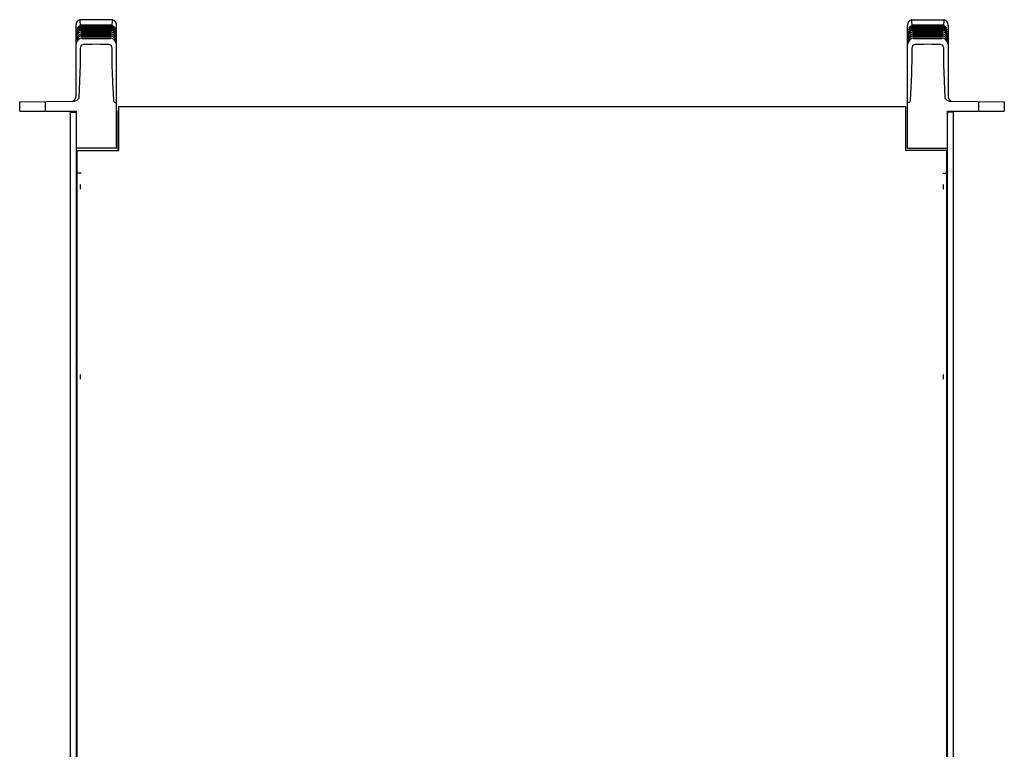
# Model space of a CAD drawing. Units: millimetres. Extents: x -307 to 1803, y -223 to 1090.
# Drawn here: x 240 to 722, y 733 to 1090 of the extents above; entities that cross this region are included whole.
import ezdxf

# ---------------------------------------------------------------- set-up
doc = ezdxf.new("R2010")
doc.units = ezdxf.units.MM
doc.header["$LTSCALE"] = 65.395
doc.layers.get('0').update_dxf_attribs({"linetype": 'CONTINUOUS'})
for name, color, linetype in [('001-CHASSIS_NEW', 7, 'CONTINUOUS'), ('007-USI', 7, 'CONTINUOUS'), ('008-VIKA', 7, 'CONTINUOUS')]:
    doc.layers.add(name, color=color, linetype=linetype)

msp = doc.modelspace()

# ---------------------------------------------------------------- linework, layer by layer
at = {"color": 2, "linetype": 'Continuous'}
for p, q in [((270.28, 1006.96), (270.28, 1009.22)), ((692.08, 1006.96), (692.08, 1009.22)), ((270.28, 913.96), (270.28, 916.22)), ((692.08, 913.96), (692.08, 916.22))]:
    msp.add_line(p, q, dxfattribs=at)
at = {"layer": '001-CHASSIS_NEW', "color": 3, "linetype": 'Continuous'}
for p, q in [((265.28, 593.59), (265.28, 1044.59)), ((697.08, 593.59), (697.08, 1044.59))]:
    msp.add_line(p, q, dxfattribs=at)
at = {"layer": '001-CHASSIS_NEW', "color": 7, "linetype": 'Continuous'}
for p, q in [((265.28, 1044.59), (268.28, 1044.59)), ((268.28, 593.59), (268.28, 1044.59)), ((697.08, 1044.59), (694.08, 1044.59)), ((694.08, 593.59), (694.08, 1044.59)), ((268.28, 908.09), (268.53, 908.09)), ((694.08, 908.09), (693.83, 908.09))]:
    msp.add_line(p, q, dxfattribs=at)
at = {"layer": '001-CHASSIS_NEW', "color": 3, "linetype": 'Continuous'}
for centre, start, end in [((272.28, 1015.09), 160.636, 180), ((690.08, 1015.09), 0, 19.364), ((272.28, 922.09), 160.636, 180), ((690.08, 922.09), 0, 19.364)]:
    msp.add_arc(centre, 4, start, end, dxfattribs=at)
at = {"layer": '007-USI', "color": 7, "linetype": 'Continuous'}
for p, q in [((285.78, 1089.9), (269.97, 1089.9)), ((676.57, 1089.9), (692.38, 1089.9)), ((267.88, 1087.04), (267.88, 1052)), ((268.36, 1084.02), (268.35, 1084.01)), ((268.46, 1084.95), (268.46, 1084.95)), ((268.59, 1085.82), (268.58, 1085.81)), ((268.59, 1085.82), (268.58, 1085.81)), ((268.64, 1083.54), (268.61, 1083.51)), ((270.54, 1083.95), (270.19, 1083.83)), ((270.26, 1086.92), (270.27, 1086.92)), ((270.28, 1086.68), (270.26, 1086.92)), ((270.32, 1086.27), (270.33, 1086.28)), ((270.34, 1086.01), (270.32, 1086.27)), ((270.38, 1085.56), (270.39, 1085.57)), ((270.41, 1085.27), (270.38, 1085.56)), ((270.45, 1084.79), (270.46, 1084.79)), ((270.48, 1084.47), (270.45, 1084.79)), ((270.52, 1083.94), (270.54, 1083.95)), ((270.55, 1083.61), (270.52, 1083.94)), ((270.66, 1083.97), (270.74, 1083.98)), ((285.23, 1083.94), (285.2, 1083.61)), ((285.22, 1083.95), (285.23, 1083.94)), ((285.59, 1083.82), (285.22, 1083.95)), ((285.3, 1084.79), (285.28, 1084.47)), ((285.29, 1084.79), (285.3, 1084.79)), ((285.89, 1084.56), (285.29, 1084.79)), ((285.37, 1085.56), (285.35, 1085.27)), ((285.36, 1085.57), (285.37, 1085.56)), ((285.8, 1085.41), (285.36, 1085.57)), ((285.44, 1086.27), (285.41, 1086.01)), ((285.43, 1086.28), (285.44, 1086.27)), ((285.49, 1086.92), (285.47, 1086.68)), ((285.49, 1086.92), (285.49, 1086.92)), ((286.01, 1086.72), (285.49, 1086.92)), ((286.5, 1086.42), (286.01, 1086.72)), ((286.92, 1086.06), (286.83, 1086.14)), ((287, 1085.98), (286.92, 1086.06)), ((287.02, 1085.27), (286.94, 1085.34)), ((287.08, 1085.19), (287.02, 1085.27)), ((287.14, 1084.35), (287.06, 1084.45)), ((287.14, 1085.13), (287.08, 1085.19)), ((287.13, 1083.52), (287.12, 1083.54)), ((287.21, 1084.27), (287.14, 1084.35)), ((287.17, 1085.81), (287.17, 1085.81)), ((287.26, 1084.2), (287.21, 1084.27)), ((287.33, 1083.25), (287.27, 1083.33)), ((287.38, 1083.17), (287.33, 1083.25)), ((287.42, 1083.1), (287.38, 1083.17)), ((287.88, 1027.1), (287.88, 1087.04)), ((674.48, 1027.1), (674.48, 1087.04)), ((674.96, 1084.02), (674.95, 1084.01)), ((675.06, 1084.95), (675.06, 1084.95)), ((675.19, 1085.82), (675.18, 1085.81)), ((675.19, 1085.82), (675.18, 1085.81)), ((675.23, 1083.54), (675.21, 1083.51)), ((677.13, 1083.95), (676.79, 1083.83)), ((676.86, 1086.92), (676.86, 1086.92)), ((676.88, 1086.68), (676.86, 1086.92)), ((676.91, 1086.27), (676.92, 1086.28)), ((676.94, 1086.01), (676.91, 1086.27)), ((676.98, 1085.56), (676.99, 1085.57)), ((677, 1085.27), (676.98, 1085.56)), ((677.05, 1084.79), (677.06, 1084.79)), ((677.07, 1084.47), (677.05, 1084.79)), ((677.12, 1083.94), (677.13, 1083.95)), ((677.15, 1083.61), (677.12, 1083.94)), ((677.26, 1083.97), (677.34, 1083.98)), ((691.83, 1083.94), (691.8, 1083.61)), ((692.19, 1083.82), (691.81, 1083.95)), ((691.81, 1083.95), (691.83, 1083.94)), ((691.9, 1084.79), (691.87, 1084.47)), ((692.48, 1084.56), (691.89, 1084.79)), ((691.89, 1084.79), (691.9, 1084.79)), ((691.97, 1085.56), (691.94, 1085.27)), ((692.39, 1085.41), (691.96, 1085.57)), ((691.96, 1085.57), (691.97, 1085.56)), ((692.03, 1086.27), (692.01, 1086.01)), ((692.02, 1086.28), (692.03, 1086.27)), ((692.09, 1086.92), (692.07, 1086.68)), ((692.61, 1086.72), (692.08, 1086.92)), ((692.08, 1086.92), (692.09, 1086.92)), ((693.1, 1086.42), (692.61, 1086.72)), ((693.52, 1086.06), (693.43, 1086.14)), ((693.61, 1085.27), (693.54, 1085.34)), ((693.68, 1085.19), (693.61, 1085.27)), ((693.74, 1084.35), (693.66, 1084.45)), ((693.74, 1085.13), (693.68, 1085.19)), ((693.73, 1083.52), (693.71, 1083.54)), ((693.8, 1084.27), (693.74, 1084.35)), ((693.77, 1085.81), (693.77, 1085.81)), ((693.86, 1084.2), (693.8, 1084.27)), ((693.93, 1083.25), (693.87, 1083.33)), ((693.98, 1083.17), (693.93, 1083.25)), ((694.02, 1083.1), (693.98, 1083.17)), ((694.48, 1087.04), (694.48, 1052)), ((268.02, 1079.4), (267.99, 1079.3)), ((267.99, 1079.3), (267.99, 1079.29)), ((268.05, 1079.47), (268.02, 1079.4)), ((268.08, 1079.56), (268.05, 1079.47)), ((268.06, 1080.62), (268.06, 1080.61)), ((268.11, 1079.65), (268.08, 1079.56)), ((268.14, 1080.79), (268.1, 1080.72)), ((268.16, 1081.87), (268.14, 1081.83)), ((268.14, 1081.83), (268.14, 1081.83)), ((268.25, 1082.98), (268.24, 1082.97)), ((268.28, 1083.02), (268.25, 1082.98)), ((270.62, 1083.05), (270.13, 1082.87)), ((270.6, 1083.04), (270.62, 1083.05)), ((270.63, 1082.68), (270.6, 1083.04)), ((270.68, 1082.07), (270.7, 1082.08)), ((270.71, 1081.68), (270.68, 1082.07)), ((270.79, 1080.78), (270.77, 1081.03)), ((284.96, 1081.04), (284.98, 1081.03)), ((285.75, 1080.72), (284.96, 1081.04)), ((284.98, 1081.03), (284.96, 1080.78)), ((285.07, 1082.07), (285.04, 1081.68)), ((285.05, 1082.08), (285.07, 1082.07)), ((285.7, 1081.83), (285.05, 1082.08)), ((285.15, 1083.04), (285.12, 1082.68)), ((285.14, 1083.05), (285.15, 1083.04)), ((285.65, 1082.86), (285.14, 1083.05)), ((287.46, 1082.12), (287.41, 1082.2)), ((287.49, 1082.99), (287.42, 1083.1)), ((287.51, 1082.96), (287.49, 1082.99)), ((287.51, 1082.97), (287.51, 1082.96)), ((287.57, 1080.88), (287.53, 1080.97)), ((287.59, 1081.86), (287.54, 1081.97)), ((287.59, 1079.77), (287.55, 1079.87)), ((287.61, 1080.8), (287.57, 1080.88)), ((287.62, 1079.68), (287.59, 1079.77)), ((287.66, 1079.6), (287.62, 1079.68)), ((287.68, 1078.38), (287.65, 1078.46)), ((287.69, 1079.52), (287.66, 1079.6)), ((287.71, 1078.29), (287.68, 1078.38)), ((674.59, 1079.3), (674.58, 1079.29)), ((674.62, 1079.4), (674.59, 1079.3)), ((674.65, 1079.47), (674.62, 1079.4)), ((674.68, 1079.56), (674.65, 1079.47)), ((674.66, 1080.62), (674.66, 1080.61)), ((674.71, 1079.65), (674.68, 1079.56)), ((674.74, 1080.79), (674.7, 1080.72)), ((674.76, 1081.87), (674.74, 1081.83)), ((674.74, 1081.83), (674.74, 1081.83)), ((674.85, 1082.98), (674.84, 1082.97)), ((674.87, 1083.02), (674.85, 1082.98)), ((677.21, 1083.05), (676.73, 1082.87)), ((677.2, 1083.04), (677.21, 1083.05)), ((677.23, 1082.68), (677.2, 1083.04)), ((677.28, 1082.07), (677.3, 1082.08)), ((677.31, 1081.68), (677.28, 1082.07)), ((677.33, 1083.07), (677.41, 1083.07)), ((677.39, 1080.78), (677.37, 1081.03)), ((692.35, 1080.72), (691.56, 1081.04)), ((691.56, 1081.04), (691.58, 1081.03)), ((691.58, 1081.03), (691.56, 1080.78)), ((691.67, 1082.07), (691.64, 1081.68)), ((692.3, 1081.83), (691.65, 1082.08)), ((691.65, 1082.08), (691.67, 1082.07)), ((691.75, 1083.04), (691.72, 1082.68)), ((692.24, 1082.86), (691.73, 1083.05)), ((691.73, 1083.05), (691.75, 1083.04)), ((694.05, 1082.12), (694, 1082.2)), ((694.09, 1082.99), (694.02, 1083.1)), ((694.11, 1082.96), (694.09, 1082.99)), ((694.11, 1082.97), (694.11, 1082.96)), ((694.17, 1080.88), (694.13, 1080.97)), ((694.19, 1081.86), (694.14, 1081.97)), ((694.19, 1079.77), (694.15, 1079.87)), ((694.21, 1080.8), (694.17, 1080.88)), ((694.22, 1079.68), (694.19, 1079.77)), ((694.26, 1079.6), (694.22, 1079.68)), ((694.28, 1078.38), (694.25, 1078.46)), ((694.29, 1079.52), (694.26, 1079.6)), ((694.31, 1078.29), (694.28, 1078.38)), ((267.94, 1077.91), (267.93, 1077.88)), ((267.93, 1077.88), (267.93, 1077.87)), ((268.02, 1078.21), (267.99, 1078.13)), ((268.04, 1078.29), (268.02, 1078.21)), ((287.73, 1078.21), (287.71, 1078.29)), ((674.54, 1077.91), (674.53, 1077.88)), ((674.53, 1077.88), (674.53, 1077.87)), ((674.62, 1078.21), (674.59, 1078.13)), ((674.64, 1078.29), (674.62, 1078.21)), ((694.33, 1078.21), (694.31, 1078.29)), ((240.48, 1049.77), (266.72, 1050)), ((240.48, 1045.1), (240.48, 1049.77)), ((253.03, 1045.1), (253.03, 1049.88)), ((695.63, 1050), (721.88, 1049.77)), ((709.33, 1049.88), (709.33, 1045.1)), ((721.88, 1049.77), (721.88, 1045.1)), ((240.48, 1045.1), (268.28, 1045.1)), ((268.28, 1027.1), (268.28, 1045.1)), ((287.19, 1049.43), (287.88, 1049.15)), ((675.17, 1049.43), (674.48, 1049.15)), ((694.08, 1045.1), (721.88, 1045.1)), ((694.08, 1027.1), (694.08, 1045.1)), ((287.88, 1027.1), (268.28, 1027.1)), ((674.48, 1027.1), (694.08, 1027.1))]:
    msp.add_line(p, q, dxfattribs=at)
for points in [[(270.23, 1087.29), (270.04, 1089.25), (269.97, 1089.9)], [(285.78, 1089.9), (285.71, 1089.25), (285.53, 1087.29)], [(676.82, 1087.29), (676.64, 1089.25), (676.57, 1089.9)], [(692.38, 1089.9), (692.31, 1089.25), (692.12, 1087.29)], [(268.47, 1083.32), (268.41, 1083.23), (268.36, 1083.15), (268.31, 1083.08), (268.28, 1083.02)], [(268.63, 1084.37), (268.56, 1084.28), (268.49, 1084.2), (268.44, 1084.13), (268.4, 1084.07), (268.36, 1084.02)], [(268.8, 1085.33), (268.72, 1085.25), (268.65, 1085.17), (268.58, 1085.09), (268.53, 1085.03), (268.49, 1084.98), (268.46, 1084.95)], [(270.19, 1083.83), (269.45, 1083.43), (268.81, 1082.86), (268.47, 1082.41)], [(268.61, 1083.51), (268.54, 1083.41), (268.47, 1083.32)], [(268.92, 1086.15), (268.84, 1086.07), (268.77, 1086.01), (268.71, 1085.95), (268.66, 1085.89), (268.62, 1085.85), (268.59, 1085.82)], [(268.82, 1084.59), (268.79, 1084.56), (268.7, 1084.46), (268.63, 1084.37)], [(270.46, 1084.79), (269.89, 1084.57), (269.09, 1084.03), (268.64, 1083.54)], [(269.02, 1085.55), (268.98, 1085.51), (268.89, 1085.42), (268.8, 1085.33)], [(270.39, 1085.57), (269.98, 1085.42), (269.24, 1084.98), (268.82, 1084.59)], [(269.25, 1086.42), (269.23, 1086.4), (269.12, 1086.31), (269.01, 1086.23), (268.92, 1086.15)], [(270.33, 1086.28), (270.08, 1086.19), (269.4, 1085.84), (269.02, 1085.55)], [(270.27, 1086.92), (269.77, 1086.73), (269.25, 1086.42)], [(271.15, 1087.26), (271.01, 1087.26), (270.89, 1087.26), (270.77, 1087.26), (270.66, 1087.26), (270.56, 1087.26), (270.47, 1087.27), (270.38, 1087.27), (270.31, 1087.27), (270.25, 1087.28), (270.23, 1087.29)], [(270.27, 1086.92), (270.28, 1086.93), (270.33, 1086.93), (270.41, 1086.94), (270.49, 1086.94), (270.58, 1086.94), (270.68, 1086.95), (270.79, 1086.95), (270.92, 1086.95), (271.05, 1086.95), (271.2, 1086.95)], [(271.22, 1086.65), (271.08, 1086.65), (270.96, 1086.65), (270.85, 1086.65), (270.74, 1086.65), (270.65, 1086.65), (270.56, 1086.66), (270.48, 1086.66), (270.41, 1086.66), (270.35, 1086.67), (270.3, 1086.67), (270.28, 1086.68)], [(270.33, 1086.28), (270.34, 1086.28), (270.39, 1086.29), (270.47, 1086.29), (270.55, 1086.3), (270.64, 1086.3), (270.74, 1086.3), (270.86, 1086.31), (270.98, 1086.31), (271.12, 1086.31), (271.27, 1086.31)], [(271.29, 1085.98), (271.15, 1085.98), (271.02, 1085.98), (270.9, 1085.98), (270.79, 1085.98), (270.68, 1085.98), (270.59, 1085.98), (270.5, 1085.99), (270.43, 1085.99), (270.37, 1086), (270.34, 1086.01)], [(270.39, 1085.57), (270.4, 1085.57), (270.45, 1085.58), (270.51, 1085.58), (270.59, 1085.59), (270.67, 1085.59), (270.76, 1085.59), (270.86, 1085.6), (270.97, 1085.6), (271.09, 1085.6), (271.21, 1085.6), (271.34, 1085.6)], [(271.37, 1085.24), (271.22, 1085.24), (271.08, 1085.24), (270.95, 1085.24), (270.84, 1085.24), (270.74, 1085.24), (270.64, 1085.25), (270.56, 1085.25), (270.49, 1085.26), (270.43, 1085.26), (270.41, 1085.27)], [(270.46, 1084.79), (270.47, 1084.8), (270.53, 1084.8), (270.6, 1084.81), (270.68, 1084.81), (270.78, 1084.82), (270.88, 1084.82), (271, 1084.83), (271.13, 1084.83), (271.27, 1084.83), (271.42, 1084.83)], [(271.46, 1084.43), (271.3, 1084.44), (271.16, 1084.44), (271.03, 1084.44), (270.92, 1084.44), (270.82, 1084.44), (270.72, 1084.45), (270.64, 1084.45), (270.56, 1084.46), (270.5, 1084.46), (270.48, 1084.47)], [(270.54, 1083.95), (270.54, 1083.95), (270.6, 1083.96), (270.66, 1083.97)], [(271.55, 1083.57), (271.42, 1083.57), (271.3, 1083.57), (271.19, 1083.57), (271.09, 1083.57), (270.99, 1083.57), (270.9, 1083.57), (270.82, 1083.58), (270.75, 1083.58), (270.68, 1083.58), (270.62, 1083.59), (270.57, 1083.6), (270.55, 1083.61)], [(270.74, 1083.98), (270.83, 1083.98), (270.92, 1083.98), (271.02, 1083.99), (271.13, 1083.99), (271.25, 1083.99), (271.38, 1083.99), (271.51, 1083.99)], [(277.87, 1087.26), (275.62, 1087.26), (273.38, 1087.26), (271.15, 1087.26)], [(271.2, 1086.95), (273.41, 1086.95), (275.64, 1086.95), (277.88, 1086.96)], [(277.87, 1086.65), (275.64, 1086.65), (273.43, 1086.65), (271.22, 1086.65)], [(271.27, 1086.31), (273.46, 1086.31), (275.66, 1086.31), (277.88, 1086.31)], [(277.87, 1085.97), (275.67, 1085.97), (273.48, 1085.98), (271.29, 1085.98)], [(271.34, 1085.6), (273.51, 1085.6), (275.69, 1085.6), (277.88, 1085.61)], [(277.87, 1085.24), (275.7, 1085.24), (273.53, 1085.24), (271.37, 1085.24)], [(271.42, 1084.83), (273.56, 1084.83), (275.71, 1084.83), (277.88, 1084.84)], [(277.87, 1084.43), (275.72, 1084.43), (273.59, 1084.43), (271.46, 1084.43)], [(271.51, 1083.99), (273.62, 1083.99), (275.74, 1084), (277.88, 1084)], [(277.87, 1083.56), (275.75, 1083.56), (273.64, 1083.57), (271.55, 1083.57)], [(284.6, 1087.26), (282.37, 1087.26), (280.13, 1087.26), (277.87, 1087.26)], [(284.53, 1086.65), (282.32, 1086.65), (280.1, 1086.65), (277.87, 1086.65)], [(284.46, 1085.98), (282.28, 1085.98), (280.08, 1085.97), (277.87, 1085.97)], [(284.38, 1085.24), (282.22, 1085.24), (280.05, 1085.24), (277.87, 1085.24)], [(284.3, 1084.43), (282.17, 1084.43), (280.02, 1084.43), (277.87, 1084.43)], [(284.21, 1083.57), (282.11, 1083.57), (279.99, 1083.56), (277.87, 1083.56)], [(277.88, 1086.96), (280.12, 1086.95), (282.34, 1086.95), (284.56, 1086.95)], [(277.88, 1086.31), (280.09, 1086.31), (282.3, 1086.31), (284.49, 1086.31)], [(277.88, 1085.61), (280.07, 1085.6), (282.24, 1085.6), (284.41, 1085.6)], [(277.88, 1084.84), (280.04, 1084.83), (282.19, 1084.83), (284.33, 1084.83)], [(277.88, 1084), (280.01, 1084), (282.13, 1083.99), (284.24, 1083.99)], [(285.2, 1083.61), (285.18, 1083.6), (285.13, 1083.59), (285.06, 1083.58), (284.98, 1083.58), (284.89, 1083.58), (284.8, 1083.57), (284.7, 1083.57), (284.59, 1083.57), (284.48, 1083.57), (284.35, 1083.57), (284.21, 1083.57)], [(284.24, 1083.99), (284.38, 1083.99), (284.51, 1083.99), (284.63, 1083.99), (284.74, 1083.99), (284.84, 1083.98), (284.94, 1083.98), (285.02, 1083.98), (285.1, 1083.97), (285.16, 1083.96), (285.21, 1083.95), (285.22, 1083.95)], [(285.28, 1084.47), (285.26, 1084.46), (285.2, 1084.46), (285.14, 1084.45), (285.06, 1084.45), (284.97, 1084.44), (284.88, 1084.44), (284.78, 1084.44), (284.68, 1084.44), (284.56, 1084.44), (284.44, 1084.44), (284.3, 1084.43)], [(284.33, 1084.83), (284.47, 1084.83), (284.59, 1084.83), (284.71, 1084.83), (284.82, 1084.82), (284.92, 1084.82), (285.01, 1084.82), (285.09, 1084.81), (285.17, 1084.81), (285.23, 1084.8), (285.28, 1084.79), (285.29, 1084.79)], [(285.35, 1085.27), (285.33, 1085.26), (285.27, 1085.26), (285.21, 1085.25), (285.13, 1085.25), (285.05, 1085.25), (284.96, 1085.24), (284.86, 1085.24), (284.75, 1085.24), (284.64, 1085.24), (284.52, 1085.24), (284.38, 1085.24)], [(284.41, 1085.6), (284.55, 1085.6), (284.67, 1085.6), (284.78, 1085.6), (284.89, 1085.6), (284.99, 1085.59), (285.08, 1085.59), (285.17, 1085.59), (285.24, 1085.58), (285.3, 1085.58), (285.35, 1085.57), (285.36, 1085.57)], [(285.41, 1086.01), (285.39, 1086), (285.34, 1085.99), (285.27, 1085.99), (285.2, 1085.99), (285.11, 1085.98), (285.03, 1085.98), (284.93, 1085.98), (284.83, 1085.98), (284.71, 1085.98), (284.59, 1085.98), (284.46, 1085.98)], [(284.49, 1086.31), (284.65, 1086.31), (284.79, 1086.31), (284.91, 1086.3), (285.03, 1086.3), (285.13, 1086.3), (285.22, 1086.3), (285.3, 1086.29), (285.36, 1086.29), (285.42, 1086.28), (285.43, 1086.28)], [(285.47, 1086.68), (285.45, 1086.67), (285.39, 1086.67), (285.31, 1086.66), (285.23, 1086.66), (285.13, 1086.66), (285.03, 1086.65), (284.92, 1086.65), (284.8, 1086.65), (284.67, 1086.65), (284.53, 1086.65)], [(284.56, 1086.95), (284.7, 1086.95), (284.83, 1086.95), (284.95, 1086.95), (285.06, 1086.95), (285.17, 1086.94), (285.26, 1086.94), (285.34, 1086.94), (285.42, 1086.93), (285.47, 1086.93), (285.49, 1086.92)], [(285.53, 1087.29), (285.51, 1087.28), (285.46, 1087.28), (285.4, 1087.27), (285.32, 1087.27), (285.24, 1087.27), (285.15, 1087.26), (285.06, 1087.26), (284.96, 1087.26), (284.85, 1087.26), (284.73, 1087.26), (284.6, 1087.26)], [(286.73, 1085.55), (286.38, 1085.82), (285.7, 1086.18), (285.5, 1086.25)], [(287.28, 1082.41), (286.96, 1082.84), (286.33, 1083.41), (285.59, 1083.82)], [(286.93, 1084.59), (286.54, 1084.96), (285.8, 1085.41)], [(287.12, 1083.54), (286.68, 1084.02), (285.89, 1084.56)], [(286.83, 1086.14), (286.74, 1086.23), (286.63, 1086.32), (286.5, 1086.42)], [(286.94, 1085.34), (286.86, 1085.43), (286.77, 1085.51), (286.73, 1085.55)], [(287.06, 1084.45), (286.97, 1084.55), (286.93, 1084.59)], [(287.17, 1085.81), (287.17, 1085.81), (287.16, 1085.82), (287.12, 1085.86), (287.07, 1085.92), (287, 1085.98)], [(287.27, 1083.33), (287.21, 1083.43), (287.13, 1083.52)], [(287.27, 1084.98), (287.19, 1085.07), (287.14, 1085.13)], [(287.38, 1084.03), (287.31, 1084.13), (287.26, 1084.2)], [(287.29, 1084.95), (287.29, 1084.95), (287.29, 1084.95), (287.27, 1084.98)], [(287.4, 1084), (287.41, 1084), (287.4, 1084), (287.38, 1084.03)], [(675.07, 1083.32), (675.01, 1083.23), (674.96, 1083.15), (674.91, 1083.08), (674.87, 1083.02)], [(675.22, 1084.37), (675.15, 1084.28), (675.09, 1084.2), (675.04, 1084.13), (674.99, 1084.07), (674.96, 1084.02)], [(675.4, 1085.33), (675.32, 1085.25), (675.24, 1085.17), (675.18, 1085.09), (675.13, 1085.03), (675.09, 1084.98), (675.06, 1084.95)], [(676.79, 1083.83), (676.04, 1083.43), (675.41, 1082.86), (675.07, 1082.41)], [(675.21, 1083.51), (675.14, 1083.41), (675.07, 1083.32)], [(675.52, 1086.15), (675.44, 1086.07), (675.37, 1086.01), (675.31, 1085.95), (675.26, 1085.89), (675.22, 1085.85), (675.19, 1085.82)], [(675.42, 1084.59), (675.39, 1084.55), (675.3, 1084.46), (675.22, 1084.37)], [(677.06, 1084.79), (676.49, 1084.57), (675.69, 1084.03), (675.23, 1083.54)], [(675.62, 1085.55), (675.58, 1085.51), (675.48, 1085.42), (675.4, 1085.33)], [(676.99, 1085.57), (676.58, 1085.42), (675.84, 1084.98), (675.42, 1084.59)], [(675.85, 1086.42), (675.83, 1086.4), (675.72, 1086.31), (675.61, 1086.23), (675.52, 1086.15)], [(676.92, 1086.28), (676.68, 1086.19), (675.99, 1085.84), (675.62, 1085.55)], [(676.86, 1086.92), (676.37, 1086.73), (675.85, 1086.42)], [(677.75, 1087.26), (677.61, 1087.26), (677.48, 1087.26), (677.36, 1087.26), (677.26, 1087.26), (677.16, 1087.26), (677.06, 1087.27), (676.98, 1087.27), (676.9, 1087.27), (676.85, 1087.28), (676.82, 1087.29)], [(676.86, 1086.92), (676.88, 1086.93), (676.93, 1086.93), (677, 1086.94), (677.08, 1086.94), (677.17, 1086.94), (677.28, 1086.95), (677.39, 1086.95), (677.51, 1086.95), (677.64, 1086.95), (677.79, 1086.95)], [(677.82, 1086.65), (677.68, 1086.65), (677.56, 1086.65), (677.44, 1086.65), (677.34, 1086.65), (677.24, 1086.65), (677.16, 1086.66), (677.08, 1086.66), (677.01, 1086.66), (676.94, 1086.67), (676.9, 1086.67), (676.88, 1086.68)], [(676.92, 1086.28), (676.94, 1086.28), (676.99, 1086.29), (677.06, 1086.29), (677.14, 1086.3), (677.24, 1086.3), (677.34, 1086.3), (677.45, 1086.31), (677.58, 1086.31), (677.71, 1086.31), (677.86, 1086.31)], [(677.89, 1085.98), (677.75, 1085.98), (677.61, 1085.98), (677.49, 1085.98), (677.38, 1085.98), (677.28, 1085.98), (677.19, 1085.98), (677.1, 1085.99), (677.02, 1085.99), (676.96, 1086), (676.94, 1086.01)], [(676.99, 1085.57), (677, 1085.57), (677.05, 1085.58), (677.11, 1085.58), (677.19, 1085.59), (677.27, 1085.59), (677.36, 1085.59), (677.46, 1085.6), (677.57, 1085.6), (677.68, 1085.6), (677.8, 1085.6), (677.94, 1085.6)], [(677.97, 1085.24), (677.81, 1085.24), (677.67, 1085.24), (677.55, 1085.24), (677.44, 1085.24), (677.33, 1085.24), (677.24, 1085.25), (677.16, 1085.25), (677.08, 1085.26), (677.03, 1085.26), (677, 1085.27)], [(677.06, 1084.79), (677.07, 1084.8), (677.13, 1084.8), (677.2, 1084.81), (677.28, 1084.81), (677.37, 1084.82), (677.48, 1084.82), (677.6, 1084.83), (677.72, 1084.83), (677.86, 1084.83), (678.02, 1084.83)], [(678.05, 1084.43), (677.9, 1084.44), (677.76, 1084.44), (677.63, 1084.44), (677.52, 1084.44), (677.41, 1084.44), (677.32, 1084.45), (677.23, 1084.45), (677.16, 1084.46), (677.1, 1084.46), (677.07, 1084.47)], [(677.13, 1083.95), (677.14, 1083.95), (677.19, 1083.96), (677.26, 1083.97)], [(678.14, 1083.57), (678.01, 1083.57), (677.89, 1083.57), (677.78, 1083.57), (677.68, 1083.57), (677.59, 1083.57), (677.5, 1083.57), (677.42, 1083.58), (677.34, 1083.58), (677.27, 1083.58), (677.21, 1083.59), (677.17, 1083.6), (677.15, 1083.61)], [(677.34, 1083.98), (677.42, 1083.98), (677.52, 1083.98), (677.62, 1083.99), (677.73, 1083.99), (677.85, 1083.99), (677.97, 1083.99), (678.11, 1083.99)], [(684.47, 1087.26), (682.22, 1087.26), (679.98, 1087.26), (677.75, 1087.26)], [(677.79, 1086.95), (680.01, 1086.95), (682.24, 1086.95), (684.48, 1086.96)], [(684.47, 1086.65), (682.24, 1086.65), (680.02, 1086.65), (677.82, 1086.65)], [(677.86, 1086.31), (680.06, 1086.31), (682.26, 1086.31), (684.48, 1086.31)], [(684.47, 1085.97), (682.27, 1085.97), (680.07, 1085.98), (677.89, 1085.98)], [(677.94, 1085.6), (680.11, 1085.6), (682.29, 1085.6), (684.48, 1085.61)], [(684.47, 1085.24), (682.29, 1085.24), (680.13, 1085.24), (677.97, 1085.24)], [(678.02, 1084.83), (680.16, 1084.83), (682.31, 1084.83), (684.48, 1084.84)], [(684.47, 1084.43), (682.32, 1084.43), (680.18, 1084.43), (678.05, 1084.43)], [(678.11, 1083.99), (680.22, 1083.99), (682.34, 1084), (684.48, 1084)], [(684.47, 1083.56), (682.35, 1083.56), (680.24, 1083.57), (678.14, 1083.57)], [(691.2, 1087.26), (688.97, 1087.26), (686.73, 1087.26), (684.47, 1087.26)], [(691.13, 1086.65), (688.92, 1086.65), (686.7, 1086.65), (684.47, 1086.65)], [(691.06, 1085.98), (688.87, 1085.98), (686.68, 1085.97), (684.47, 1085.97)], [(690.98, 1085.24), (688.82, 1085.24), (686.65, 1085.24), (684.47, 1085.24)], [(690.89, 1084.43), (688.76, 1084.43), (686.62, 1084.43), (684.47, 1084.43)], [(690.8, 1083.57), (688.7, 1083.57), (686.59, 1083.56), (684.47, 1083.56)], [(684.48, 1086.96), (686.71, 1086.95), (688.94, 1086.95), (691.16, 1086.95)], [(684.48, 1086.31), (686.69, 1086.31), (688.89, 1086.31), (691.08, 1086.31)], [(684.48, 1085.61), (686.66, 1085.6), (688.84, 1085.6), (691.01, 1085.6)], [(684.48, 1084.84), (686.64, 1084.83), (688.79, 1084.83), (690.93, 1084.83)], [(684.48, 1084), (686.61, 1084), (688.73, 1083.99), (690.84, 1083.99)], [(691.8, 1083.61), (691.78, 1083.6), (691.72, 1083.59), (691.65, 1083.58), (691.58, 1083.58), (691.49, 1083.58), (691.4, 1083.57), (691.3, 1083.57), (691.19, 1083.57), (691.07, 1083.57), (690.94, 1083.57), (690.8, 1083.57)], [(690.84, 1083.99), (690.98, 1083.99), (691.11, 1083.99), (691.23, 1083.99), (691.34, 1083.99), (691.44, 1083.98), (691.53, 1083.98), (691.62, 1083.98), (691.69, 1083.97), (691.76, 1083.96), (691.81, 1083.95), (691.81, 1083.95)], [(691.87, 1084.47), (691.85, 1084.46), (691.8, 1084.46), (691.73, 1084.45), (691.65, 1084.45), (691.57, 1084.44), (691.48, 1084.44), (691.38, 1084.44), (691.27, 1084.44), (691.16, 1084.44), (691.03, 1084.44), (690.89, 1084.43)], [(690.93, 1084.83), (691.06, 1084.83), (691.19, 1084.83), (691.3, 1084.83), (691.41, 1084.82), (691.51, 1084.82), (691.61, 1084.82), (691.69, 1084.81), (691.77, 1084.81), (691.83, 1084.8), (691.88, 1084.79), (691.89, 1084.79)], [(691.94, 1085.27), (691.92, 1085.26), (691.87, 1085.26), (691.8, 1085.25), (691.73, 1085.25), (691.64, 1085.25), (691.55, 1085.24), (691.46, 1085.24), (691.35, 1085.24), (691.24, 1085.24), (691.11, 1085.24), (690.98, 1085.24)], [(691.01, 1085.6), (691.14, 1085.6), (691.26, 1085.6), (691.38, 1085.6), (691.49, 1085.6), (691.59, 1085.59), (691.68, 1085.59), (691.76, 1085.59), (691.84, 1085.58), (691.9, 1085.58), (691.95, 1085.57), (691.96, 1085.57)], [(692.01, 1086.01), (691.99, 1086), (691.93, 1085.99), (691.87, 1085.99), (691.79, 1085.99), (691.71, 1085.98), (691.62, 1085.98), (691.53, 1085.98), (691.42, 1085.98), (691.31, 1085.98), (691.19, 1085.98), (691.06, 1085.98)], [(691.08, 1086.31), (691.24, 1086.31), (691.38, 1086.31), (691.51, 1086.3), (691.62, 1086.3), (691.72, 1086.3), (691.81, 1086.3), (691.89, 1086.29), (691.96, 1086.29), (692.01, 1086.28), (692.02, 1086.28)], [(692.07, 1086.68), (692.04, 1086.67), (691.99, 1086.67), (691.91, 1086.66), (691.82, 1086.66), (691.73, 1086.66), (691.63, 1086.65), (691.52, 1086.65), (691.4, 1086.65), (691.27, 1086.65), (691.13, 1086.65)], [(691.16, 1086.95), (691.3, 1086.95), (691.42, 1086.95), (691.55, 1086.95), (691.66, 1086.95), (691.76, 1086.94), (691.86, 1086.94), (691.94, 1086.94), (692.01, 1086.93), (692.07, 1086.93), (692.08, 1086.92)], [(692.12, 1087.29), (692.1, 1087.28), (692.06, 1087.28), (691.99, 1087.27), (691.92, 1087.27), (691.84, 1087.27), (691.75, 1087.26), (691.66, 1087.26), (691.55, 1087.26), (691.44, 1087.26), (691.33, 1087.26), (691.2, 1087.26)], [(693.33, 1085.55), (692.97, 1085.82), (692.29, 1086.18), (692.09, 1086.25)], [(693.88, 1082.41), (693.56, 1082.84), (692.93, 1083.41), (692.19, 1083.82)], [(693.53, 1084.59), (693.13, 1084.96), (692.39, 1085.41)], [(693.71, 1083.54), (693.28, 1084.02), (692.48, 1084.56)], [(693.43, 1086.14), (693.33, 1086.23), (693.23, 1086.32), (693.1, 1086.42)], [(693.54, 1085.34), (693.45, 1085.43), (693.36, 1085.51), (693.33, 1085.55)], [(693.67, 1085.92), (693.6, 1085.98), (693.52, 1086.06)], [(693.66, 1084.45), (693.57, 1084.55), (693.53, 1084.59)], [(693.77, 1085.81), (693.77, 1085.81), (693.76, 1085.82), (693.72, 1085.86), (693.67, 1085.92)], [(693.87, 1083.33), (693.8, 1083.43), (693.73, 1083.52)], [(693.86, 1084.98), (693.79, 1085.07), (693.74, 1085.13)], [(693.88, 1084.95), (693.89, 1084.95), (693.89, 1084.95), (693.86, 1084.98)], [(693.98, 1084.03), (693.91, 1084.13), (693.86, 1084.2)], [(694, 1084), (694.01, 1084), (694, 1084.01), (693.98, 1084.03)], [(268.1, 1078.46), (268.07, 1078.38), (268.04, 1078.29)], [(268.1, 1080.72), (268.08, 1080.66), (268.06, 1080.62)], [(270.79, 1081.04), (270.03, 1080.74), (269.14, 1080.1), (268.44, 1079.22), (268.1, 1078.46)], [(268.2, 1079.87), (268.19, 1079.85), (268.15, 1079.75), (268.11, 1079.65)], [(268.22, 1080.96), (268.17, 1080.87), (268.14, 1080.79)], [(268.33, 1082.17), (268.28, 1082.08), (268.23, 1081.99), (268.16, 1081.87)], [(270.7, 1082.08), (270.08, 1081.84), (269.23, 1081.28), (268.56, 1080.52), (268.2, 1079.87)], [(268.33, 1081.19), (268.32, 1081.16), (268.26, 1081.06), (268.22, 1080.96)], [(270.13, 1082.87), (269.34, 1082.39), (268.68, 1081.73), (268.33, 1081.19)], [(268.47, 1082.41), (268.45, 1082.38), (268.39, 1082.27), (268.33, 1082.17)], [(270.62, 1083.05), (270.66, 1083.06), (270.72, 1083.06), (270.78, 1083.07)], [(271.64, 1082.63), (271.5, 1082.63), (271.37, 1082.63), (271.25, 1082.63), (271.14, 1082.64), (271.04, 1082.64), (270.94, 1082.64), (270.86, 1082.65), (270.78, 1082.65), (270.71, 1082.66), (270.65, 1082.67), (270.63, 1082.68)], [(270.7, 1082.08), (270.74, 1082.09), (270.8, 1082.09), (270.86, 1082.1)], [(271.74, 1081.63), (271.6, 1081.63), (271.48, 1081.63), (271.37, 1081.63), (271.26, 1081.64), (271.17, 1081.64), (271.08, 1081.64), (270.99, 1081.64), (270.92, 1081.65), (270.84, 1081.65), (270.78, 1081.66), (270.73, 1081.67), (270.71, 1081.68)], [(270.77, 1081.03), (270.79, 1081.04), (270.79, 1081.04)], [(270.78, 1083.07), (270.86, 1083.07), (270.94, 1083.08), (271.03, 1083.08), (271.13, 1083.08), (271.23, 1083.09), (271.35, 1083.09), (271.47, 1083.09), (271.6, 1083.09)], [(270.79, 1081.04), (270.83, 1081.05), (270.89, 1081.06), (270.95, 1081.06)], [(271.82, 1080.53), (271.51, 1080.54), (271.23, 1080.58), (271, 1080.63), (270.84, 1080.7), (270.79, 1080.78)], [(270.86, 1082.1), (270.94, 1082.1), (271.03, 1082.11), (271.12, 1082.11), (271.22, 1082.12), (271.32, 1082.12), (271.44, 1082.12), (271.56, 1082.12), (271.7, 1082.12)], [(270.95, 1081.06), (271.03, 1081.07), (271.12, 1081.07), (271.21, 1081.08), (271.31, 1081.08), (271.42, 1081.08), (271.54, 1081.09), (271.66, 1081.09), (271.8, 1081.09)], [(271.6, 1083.09), (273.68, 1083.09), (275.78, 1083.09), (277.88, 1083.1)], [(277.87, 1082.63), (275.79, 1082.63), (273.71, 1082.63), (271.64, 1082.63)], [(271.7, 1082.12), (273.75, 1082.12), (275.81, 1082.13), (277.88, 1082.13)], [(277.87, 1081.63), (275.82, 1081.63), (273.77, 1081.63), (271.74, 1081.63)], [(271.8, 1081.09), (273.82, 1081.09), (275.84, 1081.09), (277.88, 1081.09)], [(277.88, 1080.48), (275.84, 1080.49), (273.83, 1080.51), (271.82, 1080.53)], [(284.11, 1082.63), (282.04, 1082.63), (279.96, 1082.63), (277.87, 1082.63)], [(284.01, 1081.63), (281.98, 1081.63), (279.93, 1081.63), (277.87, 1081.63)], [(277.88, 1083.1), (279.98, 1083.09), (282.07, 1083.09), (284.15, 1083.09)], [(277.88, 1082.13), (279.94, 1082.13), (282, 1082.12), (284.05, 1082.12)], [(277.88, 1081.09), (279.91, 1081.09), (281.93, 1081.09), (283.95, 1081.09)], [(283.93, 1080.53), (281.92, 1080.51), (279.91, 1080.49), (277.88, 1080.48)], [(284.96, 1080.78), (284.91, 1080.7), (284.76, 1080.63), (284.52, 1080.58), (284.23, 1080.54), (283.93, 1080.53)], [(283.95, 1081.09), (284.09, 1081.09), (284.23, 1081.09), (284.35, 1081.08), (284.47, 1081.08), (284.57, 1081.08), (284.67, 1081.07), (284.76, 1081.07), (284.84, 1081.06), (284.91, 1081.05), (284.96, 1081.04)], [(285.04, 1081.68), (285.02, 1081.67), (284.97, 1081.66), (284.91, 1081.65), (284.83, 1081.65), (284.76, 1081.64), (284.67, 1081.64), (284.59, 1081.64), (284.49, 1081.64), (284.38, 1081.63), (284.27, 1081.63), (284.15, 1081.63), (284.01, 1081.63)], [(284.05, 1082.12), (284.21, 1082.12), (284.35, 1082.12), (284.47, 1082.12), (284.59, 1082.11), (284.69, 1082.11), (284.79, 1082.11), (284.87, 1082.1), (284.94, 1082.09), (285, 1082.09), (285.05, 1082.08)], [(285.12, 1082.68), (285.1, 1082.67), (285.04, 1082.66), (284.97, 1082.65), (284.89, 1082.65), (284.81, 1082.64), (284.72, 1082.64), (284.62, 1082.64), (284.51, 1082.63), (284.39, 1082.63), (284.26, 1082.63), (284.11, 1082.63)], [(284.15, 1083.09), (284.3, 1083.09), (284.44, 1083.09), (284.57, 1083.09), (284.68, 1083.08), (284.78, 1083.08), (284.87, 1083.08), (284.95, 1083.07), (285.03, 1083.06), (285.09, 1083.06), (285.14, 1083.05)], [(287.42, 1081.19), (287.09, 1081.71), (286.44, 1082.38), (285.65, 1082.86)], [(287.55, 1079.87), (287.21, 1080.49), (286.54, 1081.26), (285.7, 1081.83)], [(287.65, 1078.46), (287.32, 1079.2), (286.63, 1080.08), (285.75, 1080.72)], [(287.41, 1082.2), (287.35, 1082.29), (287.29, 1082.39), (287.28, 1082.41)], [(287.53, 1080.97), (287.48, 1081.07), (287.43, 1081.17), (287.42, 1081.19)], [(287.54, 1081.97), (287.5, 1082.04), (287.46, 1082.12)], [(287.61, 1081.83), (287.61, 1081.83), (287.61, 1081.83), (287.59, 1081.86)], [(287.7, 1080.6), (287.7, 1080.6), (287.69, 1080.62), (287.67, 1080.67), (287.64, 1080.73), (287.61, 1080.8)], [(287.77, 1079.28), (287.77, 1079.28), (287.76, 1079.3), (287.75, 1079.34), (287.73, 1079.38), (287.71, 1079.45), (287.69, 1079.52)], [(674.7, 1078.46), (674.67, 1078.38), (674.64, 1078.29)], [(674.7, 1080.72), (674.68, 1080.66), (674.66, 1080.62)], [(677.39, 1081.04), (676.63, 1080.74), (675.74, 1080.1), (675.04, 1079.22), (674.7, 1078.46)], [(674.8, 1079.87), (674.79, 1079.85), (674.75, 1079.75), (674.71, 1079.65)], [(674.81, 1080.96), (674.77, 1080.87), (674.74, 1080.79)], [(674.93, 1082.17), (674.87, 1082.08), (674.83, 1081.99), (674.76, 1081.87)], [(677.3, 1082.08), (676.68, 1081.84), (675.83, 1081.28), (675.15, 1080.52), (674.8, 1079.87)], [(674.93, 1081.19), (674.92, 1081.16), (674.86, 1081.06), (674.81, 1080.96)], [(676.73, 1082.87), (675.93, 1082.39), (675.28, 1081.73), (674.93, 1081.19)], [(675.07, 1082.41), (675.05, 1082.38), (674.99, 1082.27), (674.93, 1082.17)], [(677.21, 1083.05), (677.27, 1083.06), (677.33, 1083.07)], [(678.24, 1082.63), (678.09, 1082.63), (677.96, 1082.63), (677.84, 1082.63), (677.73, 1082.64), (677.63, 1082.64), (677.54, 1082.64), (677.46, 1082.65), (677.38, 1082.65), (677.31, 1082.66), (677.25, 1082.67), (677.23, 1082.68)], [(677.3, 1082.08), (677.34, 1082.09), (677.4, 1082.09), (677.46, 1082.1)], [(678.34, 1081.63), (678.2, 1081.63), (678.08, 1081.63), (677.97, 1081.63), (677.86, 1081.64), (677.77, 1081.64), (677.68, 1081.64), (677.6, 1081.64), (677.52, 1081.65), (677.44, 1081.65), (677.38, 1081.66), (677.33, 1081.67), (677.31, 1081.68)], [(677.37, 1081.03), (677.38, 1081.04), (677.39, 1081.04)], [(677.39, 1081.04), (677.43, 1081.05), (677.49, 1081.06), (677.55, 1081.06)], [(678.42, 1080.53), (678.11, 1080.54), (677.83, 1080.58), (677.59, 1080.63), (677.44, 1080.7), (677.39, 1080.78)], [(677.41, 1083.07), (677.5, 1083.08), (677.59, 1083.08), (677.7, 1083.08), (677.81, 1083.09), (677.93, 1083.09), (678.06, 1083.09), (678.2, 1083.09)], [(677.46, 1082.1), (677.54, 1082.1), (677.62, 1082.11), (677.72, 1082.11), (677.82, 1082.12), (677.92, 1082.12), (678.04, 1082.12), (678.16, 1082.12), (678.3, 1082.12)], [(677.55, 1081.06), (677.63, 1081.07), (677.72, 1081.07), (677.81, 1081.08), (677.91, 1081.08), (678.02, 1081.08), (678.14, 1081.09), (678.26, 1081.09), (678.4, 1081.09)], [(678.2, 1083.09), (680.28, 1083.09), (682.37, 1083.09), (684.48, 1083.1)], [(684.47, 1082.63), (682.38, 1082.63), (680.31, 1082.63), (678.24, 1082.63)], [(678.3, 1082.12), (680.35, 1082.12), (682.41, 1082.13), (684.48, 1082.13)], [(684.47, 1081.63), (682.42, 1081.63), (680.37, 1081.63), (678.34, 1081.63)], [(678.4, 1081.09), (680.42, 1081.09), (682.44, 1081.09), (684.48, 1081.09)], [(684.48, 1080.48), (682.44, 1080.49), (680.43, 1080.51), (678.42, 1080.53)], [(690.71, 1082.63), (688.64, 1082.63), (686.56, 1082.63), (684.47, 1082.63)], [(690.61, 1081.63), (688.57, 1081.63), (686.53, 1081.63), (684.47, 1081.63)], [(684.48, 1083.1), (686.58, 1083.09), (688.67, 1083.09), (690.75, 1083.09)], [(684.48, 1082.13), (686.54, 1082.13), (688.6, 1082.12), (690.65, 1082.12)], [(684.48, 1081.09), (686.51, 1081.09), (688.53, 1081.09), (690.55, 1081.09)], [(690.53, 1080.53), (688.52, 1080.51), (686.51, 1080.49), (684.48, 1080.48)], [(691.56, 1080.78), (691.51, 1080.7), (691.36, 1080.63), (691.12, 1080.58), (690.83, 1080.54), (690.53, 1080.53)], [(690.55, 1081.09), (690.69, 1081.09), (690.83, 1081.09), (690.95, 1081.08), (691.07, 1081.08), (691.17, 1081.08), (691.27, 1081.07), (691.36, 1081.07), (691.44, 1081.06), (691.51, 1081.05), (691.56, 1081.04)], [(691.64, 1081.68), (691.62, 1081.67), (691.57, 1081.66), (691.5, 1081.65), (691.43, 1081.65), (691.36, 1081.64), (691.27, 1081.64), (691.18, 1081.64), (691.09, 1081.64), (690.98, 1081.63), (690.87, 1081.63), (690.75, 1081.63), (690.61, 1081.63)], [(690.65, 1082.12), (690.8, 1082.12), (690.94, 1082.12), (691.07, 1082.12), (691.19, 1082.11), (691.29, 1082.11), (691.38, 1082.11), (691.47, 1082.1), (691.54, 1082.09), (691.6, 1082.09), (691.65, 1082.08)], [(691.72, 1082.68), (691.7, 1082.67), (691.64, 1082.66), (691.57, 1082.65), (691.49, 1082.65), (691.41, 1082.64), (691.31, 1082.64), (691.21, 1082.64), (691.1, 1082.63), (690.98, 1082.63), (690.85, 1082.63), (690.71, 1082.63)], [(690.75, 1083.09), (690.9, 1083.09), (691.04, 1083.09), (691.16, 1083.09), (691.28, 1083.08), (691.38, 1083.08), (691.47, 1083.08), (691.55, 1083.07), (691.62, 1083.06), (691.69, 1083.06), (691.73, 1083.05)], [(694.02, 1081.19), (693.69, 1081.71), (693.03, 1082.38), (692.24, 1082.86)], [(694.15, 1079.87), (693.81, 1080.49), (693.14, 1081.26), (692.3, 1081.83)], [(694.25, 1078.46), (693.92, 1079.2), (693.23, 1080.08), (692.35, 1080.72)], [(694, 1082.2), (693.95, 1082.3), (693.89, 1082.39), (693.88, 1082.41)], [(694.13, 1080.97), (694.08, 1081.07), (694.03, 1081.17), (694.02, 1081.19)], [(694.14, 1081.97), (694.1, 1082.04), (694.05, 1082.12)], [(694.21, 1081.83), (694.21, 1081.83), (694.21, 1081.83), (694.19, 1081.86)], [(694.3, 1080.6), (694.3, 1080.6), (694.29, 1080.62), (694.27, 1080.67), (694.24, 1080.73), (694.21, 1080.8)], [(694.37, 1079.28), (694.37, 1079.28), (694.36, 1079.3), (694.35, 1079.34), (694.33, 1079.39), (694.31, 1079.45), (694.29, 1079.52)], [(267.99, 1078.13), (267.98, 1078.06), (267.96, 1078), (267.95, 1077.95), (267.94, 1077.91)], [(269.6, 1051.97), (269.95, 1059.95), (270.17, 1067.97), (270.24, 1076.04)], [(270.24, 1076.04), (270.32, 1076.62), (270.56, 1077.13), (270.91, 1077.53), (271.35, 1077.78), (271.83, 1077.88)], [(271.83, 1077.88), (273.84, 1077.93), (275.85, 1077.99), (277.88, 1078.05)], [(277.88, 1078.05), (279.9, 1077.99), (281.91, 1077.93), (283.92, 1077.88)], [(283.92, 1077.88), (284.41, 1077.78), (284.85, 1077.52), (285.2, 1077.11), (285.42, 1076.62), (285.51, 1076.04)], [(285.51, 1076.04), (285.6, 1067.85), (285.88, 1059.29), (286.3, 1050.37)], [(287.81, 1077.91), (287.8, 1077.95), (287.79, 1078.01), (287.77, 1078.07), (287.76, 1078.14), (287.73, 1078.21)], [(287.82, 1077.86), (287.82, 1077.88), (287.81, 1077.91)], [(674.59, 1078.13), (674.58, 1078.06), (674.56, 1078), (674.55, 1077.95), (674.54, 1077.91)], [(676.06, 1050.38), (676.2, 1053.58), (676.34, 1056.78), (676.47, 1059.98), (676.59, 1063.18), (676.69, 1066.39), (676.78, 1069.61), (676.83, 1072.83), (676.84, 1076.04)], [(676.84, 1076.04), (676.92, 1076.62), (677.16, 1077.13), (677.51, 1077.53), (677.95, 1077.78), (678.43, 1077.88)], [(678.43, 1077.88), (680.44, 1077.93), (682.45, 1077.99), (684.48, 1078.05)], [(684.48, 1078.05), (686.5, 1077.99), (688.51, 1077.93), (690.52, 1077.88)], [(690.52, 1077.88), (691.01, 1077.78), (691.45, 1077.52), (691.8, 1077.11), (692.02, 1076.62), (692.11, 1076.04)], [(692.11, 1076.04), (692.18, 1067.98), (692.4, 1059.96), (692.75, 1051.97)], [(694.41, 1077.91), (694.4, 1077.95), (694.39, 1078.01), (694.37, 1078.07), (694.35, 1078.14), (694.33, 1078.21)], [(694.42, 1077.86), (694.42, 1077.88), (694.41, 1077.91)], [(266.72, 1050), (267.2, 1050.05), (267.67, 1050.16), (268.1, 1050.34), (268.5, 1050.56), (268.87, 1050.83), (269.22, 1051.17), (269.48, 1051.55), (269.6, 1051.97)], [(286.3, 1050.37), (286.36, 1050.15), (286.48, 1049.94), (286.67, 1049.75), (286.9, 1049.58), (287.19, 1049.43)], [(675.17, 1049.43), (675.46, 1049.58), (675.69, 1049.75), (675.87, 1049.95), (676, 1050.15), (676.06, 1050.38)], [(692.75, 1051.97), (692.87, 1051.56), (693.12, 1051.18), (693.46, 1050.85), (693.84, 1050.57), (694.24, 1050.34), (694.67, 1050.17), (695.15, 1050.05), (695.63, 1050)]]:
    msp.add_lwpolyline(points, dxfattribs=at)
for centre, radius, start, end in [((270.88, 1087.04), 3, 107.4967, 180), ((284.88, 1087.04), 3, 0, 72.5033), ((677.48, 1087.04), 3, 107.4967, 180), ((691.48, 1087.04), 3, 0, 72.5033), ((265.88, 1052), 2, 288.4, 359.9999), ((696.48, 1052), 2, 180.0001, 251.6017)]:
    msp.add_arc(centre, radius, start, end, dxfattribs=at)
at = {"layer": '008-VIKA', "color": 7, "linetype": 'Continuous'}
for p, q in [((288.68, 1025.84), (288.68, 1045.39)), ((673.68, 1025.84), (673.68, 1045.39)), ((268.28, 1004.09), (268.53, 1004.09)), ((694.08, 1004.09), (693.83, 1004.09)), ((268.28, 1000.09), (268.53, 1000.09)), ((694.08, 1000.09), (693.83, 1000.09)), ((268.28, 832.09), (268.53, 832.09)), ((268.28, 828.09), (268.53, 828.09)), ((694.08, 832.09), (693.83, 832.09)), ((694.08, 828.09), (693.83, 828.09))]:
    msp.add_line(p, q, dxfattribs=at)
at = {"layer": '008-VIKA', "color": 3, "linetype": 'Continuous'}
for p, q in [((288.78, 1047.37), (288.78, 1025.84)), ((288.78, 1047.37), (673.58, 1047.37)), ((673.58, 1047.37), (673.58, 1025.84)), ((268.53, 645.59), (268.53, 1025.84)), ((268.53, 1025.84), (288.78, 1025.84)), ((693.83, 1025.84), (673.58, 1025.84)), ((693.83, 645.59), (693.83, 1025.84)), ((270.53, 1014.87), (268.53, 1014.87)), ((691.83, 1014.87), (693.83, 1014.87))]:
    msp.add_line(p, q, dxfattribs=at)

doc.saveas('drawing.dxf')
